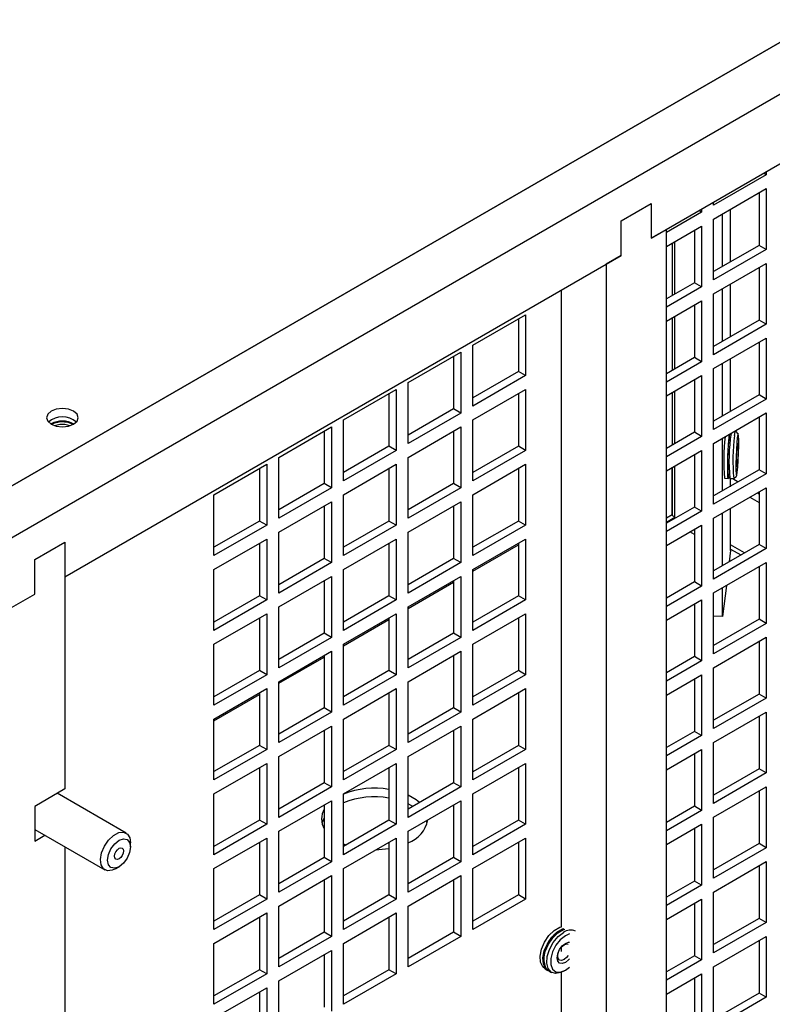
# Model space of a CAD drawing. Units: inches. Extents: x 0 to 117, y 0 to 93.
# Drawn here: x 89 to 94, y 83 to 88 of the extents above; entities that cross this region are included whole.
import ezdxf

# ---------------------------------------------------------------- set-up
doc = ezdxf.new("R2010")
doc.units = ezdxf.units.IN
doc.header["$MEASUREMENT"] = 0

msp = doc.modelspace()

# ---------------------------------------------------------------- linework, layer by layer
at = {"color": 7, "linetype": 'Continuous', "lineweight": 25}
for p, q in [((97.8148, 90.5883), (89.1386, 85.5797)), ((89.199, 85.6145), (97.7545, 90.5535)), ((98.08, 90.4352), (89.4038, 85.4266)), ((93.2045, 87.2124), (97.7264, 89.8229)), ((93.8805, 87.5846), (93.5708, 87.4058)), ((93.8805, 87.5846), (93.8649, 87.5936)), ((93.8805, 87.6026), (93.8805, 87.5846)), ((93.5708, 87.3242), (93.8805, 87.503)), ((93.8382, 87.4786), (93.8382, 87.1697)), ((93.8805, 87.503), (93.8805, 87.1453)), ((93.0277, 87.3145), (93.2045, 87.4165)), ((93.2045, 87.4165), (93.2045, 87.2124)), ((93.5708, 87.4058), (93.5708, 87.4239)), ((93.5, 87.365), (93.2929, 87.2454)), ((93.5, 87.365), (93.4844, 87.374)), ((93.5, 87.383), (93.5, 87.365)), ((93.6239, 87.046), (93.6239, 87.3548)), ((93.671, 87.0732), (93.671, 87.3821)), ((93.0277, 87.1104), (93.0277, 87.3145)), ((93.5708, 86.9665), (93.5708, 87.3242)), ((93.2929, 87.2634), (93.2045, 87.2124)), ((93.2929, 87.1638), (93.5, 87.2834)), ((93.2929, 79.5063), (93.2929, 87.2634)), ((93.4578, 87.259), (93.4578, 86.9501)), ((93.5, 87.2834), (93.5, 86.9257)), ((93.3438, 86.8843), (93.3438, 87.1931)), ((93.8382, 87.1697), (93.5708, 87.0154)), ((93.8805, 87.1453), (93.8382, 87.1697)), ((93.8805, 87.1453), (93.5708, 86.9665)), ((89.7573, 85.2224), (93.0277, 87.1104)), ((93.0277, 87.1104), (92.9393, 87.0593)), ((92.9393, 87.0593), (92.9393, 79.3022)), ((93.5708, 86.8849), (93.8805, 87.0637)), ((93.8805, 87.0637), (93.8805, 86.706)), ((93.8382, 87.0393), (93.8382, 86.7304)), ((93.4578, 86.9501), (93.2929, 86.8549)), ((93.5, 86.9257), (93.4578, 86.9501)), ((93.671, 86.6339), (93.671, 86.9428)), ((92.6741, 86.9062), (92.6741, 83.1663)), ((93.5, 86.9257), (93.2929, 86.8061)), ((93.5708, 86.5272), (93.5708, 86.8849)), ((93.6239, 86.6067), (93.6239, 86.9155)), ((93.2929, 86.7245), (93.5, 86.8441)), ((93.5, 86.8441), (93.5, 86.4864)), ((93.4578, 86.8197), (93.4578, 86.5108)), ((92.1558, 86.5833), (92.4655, 86.7621)), ((92.4233, 86.7377), (92.4233, 86.4289)), ((92.4655, 86.7621), (92.4655, 86.4045)), ((93.3438, 86.445), (93.3438, 86.7539)), ((93.8382, 86.7304), (93.5708, 86.5761)), ((93.8805, 86.706), (93.8382, 86.7304)), ((93.8805, 86.706), (93.5708, 86.5272)), ((93.5708, 86.4456), (93.8805, 86.6244)), ((93.8382, 86.6), (93.8382, 86.2911)), ((93.8805, 86.6244), (93.8805, 86.2667)), ((91.7754, 86.3637), (92.0851, 86.5425)), ((92.0851, 86.5425), (92.0851, 86.1848)), ((92.1558, 86.2257), (92.1558, 86.5833)), ((92.0428, 86.5181), (92.0428, 86.2093)), ((93.4578, 86.5108), (93.2929, 86.4156)), ((93.5, 86.4864), (93.2929, 86.3668)), ((93.5, 86.4864), (93.4578, 86.5108)), ((93.6239, 86.1674), (93.6239, 86.4762)), ((93.671, 86.1946), (93.671, 86.5035)), ((92.4233, 86.4289), (92.1558, 86.2745)), ((92.4655, 86.4045), (92.4233, 86.4289)), ((93.5708, 86.0879), (93.5708, 86.4456)), ((91.7754, 86.006), (91.7754, 86.3637)), ((92.4655, 86.4045), (92.1558, 86.2257)), ((93.2929, 86.2852), (93.5, 86.4048)), ((93.4578, 86.3804), (93.4578, 86.0715)), ((93.5, 86.4048), (93.5, 86.0471)), ((91.395, 86.1441), (91.7047, 86.3229)), ((91.7047, 86.3229), (91.7047, 85.9652)), ((92.1558, 86.144), (92.4655, 86.3228)), ((92.4655, 86.3228), (92.4655, 85.9652)), ((93.3438, 86.0057), (93.3438, 86.3146)), ((91.6624, 86.2985), (91.6624, 85.9896)), ((92.4233, 86.2984), (92.4233, 85.9896)), ((93.8382, 86.2911), (93.5708, 86.1368)), ((93.8805, 86.2667), (93.5708, 86.0879)), ((93.8805, 86.2667), (93.8382, 86.2911)), ((92.0428, 86.2093), (91.7754, 86.0549)), ((92.0851, 86.1848), (92.0428, 86.2093)), ((91.395, 85.7864), (91.395, 86.1441)), ((92.0851, 86.1848), (91.7754, 86.006)), ((92.1558, 85.7864), (92.1558, 86.144)), ((93.5708, 86.0063), (93.8805, 86.1851)), ((93.8382, 86.1607), (93.8382, 85.8518)), ((93.8805, 86.1851), (93.8805, 85.8274)), ((89.6771, 86.1211), (89.6754, 86.1201)), ((91.0146, 85.9245), (91.3243, 86.1033)), ((91.282, 86.0788), (91.282, 85.77)), ((91.3243, 86.1033), (91.3243, 85.7456)), ((91.7754, 85.9244), (92.0851, 86.1032)), ((92.0428, 86.0788), (92.0428, 85.77)), ((92.0851, 86.1032), (92.0851, 85.7455)), ((93.4578, 86.0715), (93.2929, 85.9763)), ((93.5, 86.0471), (93.4578, 86.0715)), ((93.7001, 86.0792), (93.6973, 86.0793)), ((93.7156, 86.0626), (93.7005, 86.079)), ((93.5, 86.0471), (93.2929, 85.9275)), ((93.6239, 85.7281), (93.6239, 86.0369)), ((91.6624, 85.9896), (91.395, 85.8353)), ((91.7047, 85.9652), (91.395, 85.7864)), ((91.7047, 85.9652), (91.6624, 85.9896)), ((92.4233, 85.9896), (92.1558, 85.8352)), ((92.4655, 85.9652), (92.1558, 85.7864)), ((92.4655, 85.9652), (92.4233, 85.9896)), ((93.2929, 85.8459), (93.5, 85.9655)), ((93.5, 85.9655), (93.5, 85.6078)), ((93.5708, 85.6486), (93.5708, 86.0063)), ((91.0146, 85.5668), (91.0146, 85.9245)), ((91.7754, 85.5667), (91.7754, 85.9244)), ((93.4578, 85.9411), (93.4578, 85.6322)), ((90.6341, 85.7049), (90.9439, 85.8836)), ((90.9016, 85.8592), (90.9016, 85.5504)), ((90.9439, 85.8836), (90.9439, 85.526)), ((91.395, 85.7048), (91.7047, 85.8836)), ((91.6624, 85.8592), (91.6624, 85.5503)), ((91.7047, 85.8836), (91.7047, 85.5259)), ((92.1558, 85.7047), (92.4655, 85.8835)), ((92.4233, 85.8591), (92.4233, 85.5503)), ((92.4655, 85.8835), (92.4655, 85.5259)), ((93.3264, 85.5867), (93.3264, 85.8652)), ((93.3438, 85.5664), (93.3438, 85.8753)), ((93.8382, 85.8518), (93.5708, 85.6975)), ((93.8805, 85.8274), (93.8382, 85.8518)), ((93.8805, 85.8274), (93.5708, 85.6486)), ((93.6347, 85.8016), (93.6575, 85.8007)), ((93.6577, 85.8049), (93.6642, 85.8046)), ((93.6659, 85.8004), (93.6888, 85.7994)), ((93.671, 85.7553), (93.671, 85.8002)), ((93.6829, 85.7997), (93.7153, 85.7809)), ((93.6893, 85.7997), (93.7056, 85.8147)), ((91.282, 85.77), (91.0146, 85.6156)), ((91.3243, 85.7456), (91.0146, 85.5668)), ((91.3243, 85.7456), (91.282, 85.77)), ((92.0428, 85.77), (91.7754, 85.6156)), ((92.0851, 85.7455), (91.7754, 85.5667)), ((92.0851, 85.7455), (92.0428, 85.77)), ((93.5708, 85.567), (93.8805, 85.7458)), ((93.671, 85.7555), (93.6712, 85.7554)), ((93.8805, 85.7458), (93.8805, 85.3881)), ((90.6341, 85.3472), (90.6341, 85.7049)), ((91.395, 85.3471), (91.395, 85.7048)), ((92.1558, 85.3471), (92.1558, 85.7047)), ((93.7842, 85.6902), (93.8382, 85.659)), ((93.8284, 85.7157), (93.8382, 85.71)), ((93.8382, 85.7214), (93.8382, 85.4125)), ((91.0146, 85.4852), (91.3243, 85.664)), ((91.282, 85.6395), (91.282, 85.3307)), ((91.3243, 85.664), (91.3243, 85.3063)), ((91.7754, 85.4851), (92.0851, 85.6639)), ((92.0428, 85.6395), (92.0428, 85.3307)), ((92.0851, 85.6639), (92.0851, 85.3062)), ((93.4578, 85.6322), (93.2929, 85.537)), ((93.5, 85.6078), (93.2929, 85.4882)), ((93.5, 85.6078), (93.4578, 85.6322)), ((93.671, 85.3797), (93.671, 85.6249)), ((90.9016, 85.5504), (90.6341, 85.396)), ((90.9439, 85.526), (90.9016, 85.5504)), ((91.6624, 85.5503), (91.395, 85.396)), ((91.7047, 85.5259), (91.6624, 85.5503)), ((92.4233, 85.5503), (92.1558, 85.3959)), ((92.4655, 85.5259), (92.4233, 85.5503)), ((93.5708, 85.2093), (93.5708, 85.567)), ((93.6239, 85.2888), (93.6239, 85.5976)), ((90.9439, 85.526), (90.6341, 85.3472)), ((91.7047, 85.5259), (91.395, 85.3471)), ((92.4655, 85.5259), (92.1558, 85.3471)), ((93.2929, 85.4066), (93.5, 85.5262)), ((93.4578, 85.5018), (93.4578, 85.1929)), ((93.5, 85.5262), (93.5, 85.1685)), ((90.6341, 85.2656), (90.9439, 85.4443)), ((90.9439, 85.4443), (90.9439, 85.0867)), ((91.0146, 85.1275), (91.0146, 85.4852)), ((91.395, 85.2655), (91.7047, 85.4443)), ((91.7047, 85.4443), (91.7047, 85.0866)), ((91.7754, 85.1274), (91.7754, 85.4851)), ((92.1558, 85.2654), (92.4655, 85.4442)), ((92.4655, 85.4442), (92.4655, 85.0866)), ((93.4578, 85.4703), (93.4306, 85.486)), ((89.5806, 85.3245), (89.7573, 85.4265)), ((89.7573, 85.4265), (89.7573, 85.2224)), ((89.7573, 85.4265), (89.7573, 83.9764)), ((90.9016, 85.4199), (90.9016, 85.1111)), ((91.6624, 85.4199), (91.6624, 85.111)), ((92.1558, 85.256), (92.4233, 85.4104)), ((92.4233, 85.4198), (92.4233, 85.111)), ((93.8382, 85.4125), (93.5708, 85.2582)), ((93.8805, 85.3881), (93.5708, 85.2093)), ((93.6708, 85.3766), (93.6629, 85.3114)), ((93.671, 85.3797), (93.6708, 85.3766)), ((93.8805, 85.3881), (93.8382, 85.4125)), ((89.5806, 85.1204), (89.5806, 85.3245)), ((91.282, 85.3307), (91.0146, 85.1763)), ((91.3243, 85.3063), (91.282, 85.3307)), ((92.0428, 85.3307), (91.7754, 85.1763)), ((92.0851, 85.3062), (92.0428, 85.3307)), ((90.6341, 84.9079), (90.6341, 85.2656)), ((91.3243, 85.3063), (91.0146, 85.1275)), ((91.395, 84.9078), (91.395, 85.2655)), ((92.0851, 85.3062), (91.7754, 85.1274)), ((92.1558, 84.9078), (92.1558, 85.2654)), ((93.5708, 85.1277), (93.8805, 85.3065)), ((93.8382, 85.2821), (93.8382, 84.9732)), ((93.8805, 85.3065), (93.8805, 84.9488)), ((91.0146, 85.0459), (91.3243, 85.2247)), ((91.3243, 85.2247), (91.3243, 84.867)), ((91.7754, 85.0458), (92.0851, 85.2246)), ((92.0851, 85.2246), (92.0851, 84.8669)), ((91.282, 85.2002), (91.282, 84.8914)), ((91.7754, 85.0364), (92.0428, 85.1908)), ((92.0428, 85.2002), (92.0428, 84.8914)), ((93.4578, 85.1929), (93.2929, 85.0977)), ((93.5, 85.1685), (93.2929, 85.0489)), ((93.5, 85.1685), (93.4578, 85.1929)), ((93.6459, 85.1711), (93.6239, 84.989)), ((93.6239, 84.989), (93.6239, 85.1583)), ((89.4038, 85.0183), (89.5806, 85.1204)), ((90.9016, 85.1111), (90.6341, 84.9567)), ((90.9439, 85.0867), (90.9016, 85.1111)), ((91.6624, 85.111), (91.395, 84.9567)), ((91.7047, 85.0866), (91.6624, 85.111)), ((92.4233, 85.111), (92.1558, 84.9566)), ((92.4655, 85.0866), (92.4233, 85.111)), ((93.2929, 84.9673), (93.5, 85.0869)), ((93.5, 85.0869), (93.5, 84.7292)), ((93.5708, 84.77), (93.5708, 85.1277)), ((90.9439, 85.0867), (90.6341, 84.9079)), ((91.0146, 84.6882), (91.0146, 85.0459)), ((91.7047, 85.0866), (91.395, 84.9078)), ((91.7754, 84.6881), (91.7754, 85.0458)), ((92.4655, 85.0866), (92.1558, 84.9078)), ((93.4578, 85.0625), (93.4578, 84.7536)), ((90.6341, 84.8263), (90.9439, 85.005)), ((90.9016, 84.9806), (90.9016, 84.6718)), ((90.9439, 85.005), (90.9439, 84.6474)), ((91.395, 84.8262), (91.7047, 85.005)), ((91.395, 84.8168), (91.6624, 84.9712)), ((91.6624, 84.9806), (91.6624, 84.6717)), ((91.7047, 85.005), (91.7047, 84.6473)), ((92.1558, 84.8261), (92.4655, 85.0049)), ((92.4233, 84.9805), (92.4233, 84.6717)), ((92.4655, 85.0049), (92.4655, 84.6473)), ((93.6239, 84.989), (93.5708, 84.9911)), ((93.8382, 84.9732), (93.5708, 84.8189)), ((93.8805, 84.9488), (93.8382, 84.9732)), ((93.8805, 84.9488), (93.5708, 84.77)), ((91.282, 84.8914), (91.0146, 84.737)), ((91.3243, 84.867), (91.0146, 84.6882)), ((91.3243, 84.867), (91.282, 84.8914)), ((92.0428, 84.8914), (91.7754, 84.737)), ((92.0851, 84.8669), (91.7754, 84.6881)), ((92.0851, 84.8669), (92.0428, 84.8914)), ((93.5708, 84.6884), (93.8805, 84.8672)), ((93.8805, 84.8672), (93.8805, 84.5095)), ((90.6341, 84.4686), (90.6341, 84.8263)), ((91.395, 84.4685), (91.395, 84.8262)), ((92.1558, 84.4685), (92.1558, 84.8261)), ((93.8382, 84.8428), (93.8382, 84.5339)), ((91.0146, 84.6066), (91.3243, 84.7854)), ((91.0146, 84.5972), (91.282, 84.7516)), ((91.282, 84.761), (91.282, 84.4521)), ((91.3243, 84.7854), (91.3243, 84.4277)), ((91.7754, 84.6065), (92.0851, 84.7853)), ((92.0428, 84.7609), (92.0428, 84.4521)), ((92.0851, 84.7853), (92.0851, 84.4276)), ((93.4578, 84.7536), (93.2929, 84.6584)), ((93.5, 84.7292), (93.4578, 84.7536)), ((93.5, 84.7292), (93.2929, 84.6096)), ((93.5708, 84.3307), (93.5708, 84.6884)), ((90.9016, 84.6718), (90.6341, 84.5174)), ((90.9439, 84.6474), (90.6341, 84.4686)), ((90.9439, 84.6474), (90.9016, 84.6718)), ((91.6624, 84.6717), (91.395, 84.5174)), ((91.7047, 84.6473), (91.395, 84.4685)), ((91.7047, 84.6473), (91.6624, 84.6717)), ((92.4233, 84.6717), (92.1558, 84.5173)), ((92.4655, 84.6473), (92.1558, 84.4685)), ((92.4655, 84.6473), (92.4233, 84.6717)), ((93.2929, 84.528), (93.5, 84.6476)), ((93.5, 84.6476), (93.5, 84.2899)), ((91.0146, 84.2489), (91.0146, 84.6066)), ((91.7754, 84.2489), (91.7754, 84.6065)), ((93.4578, 84.6232), (93.4578, 84.3143)), ((90.6341, 84.387), (90.9439, 84.5657)), ((90.6341, 84.3776), (90.9016, 84.5319)), ((90.9016, 84.5413), (90.9016, 84.2325)), ((90.9439, 84.5657), (90.9439, 84.2081)), ((91.395, 84.3869), (91.7047, 84.5657)), ((91.6624, 84.5413), (91.6624, 84.2324)), ((91.7047, 84.5657), (91.7047, 84.208)), ((92.1558, 84.3868), (92.4655, 84.5656)), ((92.4233, 84.5412), (92.4233, 84.2324)), ((92.4655, 84.5656), (92.4655, 84.208)), ((93.8382, 84.5339), (93.5708, 84.3796)), ((93.8805, 84.5095), (93.5708, 84.3307)), ((93.8805, 84.5095), (93.8382, 84.5339)), ((91.282, 84.4521), (91.0146, 84.2977)), ((91.3243, 84.4277), (91.282, 84.4521)), ((92.0428, 84.4521), (91.7754, 84.2977)), ((92.0851, 84.4276), (92.0428, 84.4521)), ((91.3243, 84.4277), (91.0146, 84.2489)), ((92.0851, 84.4276), (91.7754, 84.2489)), ((93.5708, 84.2491), (93.8805, 84.4279)), ((93.8382, 84.4035), (93.8382, 84.0946)), ((93.8805, 84.4279), (93.8805, 84.0702)), ((90.6341, 84.0293), (90.6341, 84.387)), ((91.0146, 84.1673), (91.3243, 84.3461)), ((91.3243, 84.3461), (91.3243, 83.9884)), ((91.395, 84.0292), (91.395, 84.3869)), ((91.7754, 84.1672), (92.0851, 84.346)), ((92.0851, 84.346), (92.0851, 83.9883)), ((92.1558, 84.0292), (92.1558, 84.3868)), ((91.282, 84.3217), (91.282, 84.0128)), ((92.0428, 84.3216), (92.0428, 84.0128)), ((93.4578, 84.3143), (93.2929, 84.2191)), ((93.5, 84.2899), (93.2929, 84.1703)), ((93.5, 84.2899), (93.4578, 84.3143)), ((90.9016, 84.2325), (90.6341, 84.0781)), ((90.9439, 84.2081), (90.9016, 84.2325)), ((91.6624, 84.2324), (91.395, 84.0781)), ((91.7047, 84.208), (91.6624, 84.2324)), ((92.4233, 84.2324), (92.1558, 84.078)), ((92.4655, 84.208), (92.4233, 84.2324)), ((93.5708, 83.8914), (93.5708, 84.2491)), ((90.9439, 84.2081), (90.6341, 84.0293)), ((91.0146, 83.8096), (91.0146, 84.1673)), ((91.7047, 84.208), (91.395, 84.0292)), ((91.7754, 83.8096), (91.7754, 84.1672)), ((92.4655, 84.208), (92.1558, 84.0292)), ((93.2929, 84.0887), (93.5, 84.2083)), ((93.4578, 84.1839), (93.4578, 83.875)), ((93.5, 84.2083), (93.5, 83.8506)), ((90.6341, 83.9477), (90.9439, 84.1264)), ((90.9439, 84.1264), (90.9439, 83.7688)), ((91.395, 83.9476), (91.7047, 84.1264)), ((91.7047, 84.1264), (91.7047, 83.7687)), ((92.1558, 83.9475), (92.4655, 84.1263)), ((92.4655, 84.1263), (92.4655, 83.7687)), ((90.9016, 84.102), (90.9016, 83.7932)), ((91.6624, 84.102), (91.6624, 83.7931)), ((92.4233, 84.1019), (92.4233, 83.7931)), ((93.8382, 84.0946), (93.5708, 83.9403)), ((93.8805, 84.0702), (93.5708, 83.8914)), ((93.8805, 84.0702), (93.8382, 84.0946)), ((91.282, 84.0128), (91.0146, 83.8584)), ((91.3243, 83.9884), (91.0146, 83.8096)), ((91.3243, 83.9884), (91.282, 84.0128)), ((92.0428, 84.0128), (91.7754, 83.8584)), ((92.0851, 83.9883), (91.7754, 83.8096)), ((92.0851, 83.9883), (92.0428, 84.0128)), ((93.5708, 83.8098), (93.8805, 83.9886)), ((93.8805, 83.9886), (93.8805, 83.6309)), ((89.7573, 83.9764), (89.5806, 83.8743)), ((90.1178, 83.7174), (89.7133, 83.951)), ((90.6341, 83.59), (90.6341, 83.9477)), ((91.395, 83.5899), (91.395, 83.9476)), ((92.1558, 83.5899), (92.1558, 83.9475)), ((93.8382, 83.9642), (93.8382, 83.6554)), ((89.5806, 83.8743), (89.5806, 83.6702)), ((91.0146, 83.728), (91.3243, 83.9068)), ((91.282, 83.8824), (91.282, 83.5735)), ((91.3243, 83.9068), (91.3243, 83.5491)), ((91.7754, 83.7279), (92.0851, 83.9067)), ((91.803, 83.8743), (91.7754, 83.8889)), ((92.0428, 83.8823), (92.0428, 83.5735)), ((92.0851, 83.9067), (92.0851, 83.549)), ((93.4578, 83.875), (93.2929, 83.7798)), ((93.5, 83.8506), (93.4578, 83.875)), ((93.5, 83.8506), (93.2929, 83.731)), ((90.9016, 83.7932), (90.6341, 83.6388)), ((90.9439, 83.7688), (90.6341, 83.59)), ((90.9439, 83.7688), (90.9016, 83.7932)), ((91.6624, 83.7931), (91.395, 83.6388)), ((91.7047, 83.7687), (91.395, 83.5899)), ((91.7047, 83.7687), (91.6624, 83.7931)), ((91.8876, 83.7745), (91.8826, 83.7898)), ((92.4233, 83.7931), (92.1558, 83.6387)), ((92.4655, 83.7687), (92.1558, 83.5899)), ((92.4655, 83.7687), (92.4233, 83.7931)), ((93.2929, 83.6494), (93.5, 83.769)), ((93.5, 83.769), (93.5, 83.4113)), ((93.5708, 83.4521), (93.5708, 83.8098)), ((89.5806, 83.7389), (89.9928, 83.5009)), ((89.5806, 83.6702), (89.6401, 83.7046)), ((91.0146, 83.3703), (91.0146, 83.728)), ((91.7754, 83.3703), (91.7754, 83.7279)), ((93.4578, 83.7446), (93.4578, 83.4357)), ((90.1437, 83.6359), (90.1437, 83.6602)), ((90.6341, 83.5084), (90.9439, 83.6871)), ((90.9016, 83.6627), (90.9016, 83.3539)), ((90.9439, 83.6871), (90.9439, 83.3295)), ((91.395, 83.5083), (91.7047, 83.6871)), ((91.6624, 83.6627), (91.6624, 83.3538)), ((91.7047, 83.6871), (91.7047, 83.3294)), ((92.1558, 83.5082), (92.4655, 83.687)), ((92.4233, 83.6626), (92.4233, 83.3538)), ((92.4655, 83.687), (92.4655, 83.3294)), ((93.8382, 83.6554), (93.5708, 83.501)), ((93.8805, 83.6309), (93.8382, 83.6554)), ((89.7573, 83.6369), (89.7573, 77.3632)), ((93.8805, 83.6309), (93.5708, 83.4521)), ((91.282, 83.5735), (91.0146, 83.4191)), ((91.3243, 83.5491), (91.0146, 83.3703)), ((91.3243, 83.5491), (91.282, 83.5735)), ((92.0428, 83.5735), (91.7754, 83.4191)), ((92.0851, 83.549), (91.7754, 83.3703)), ((92.0851, 83.549), (92.0428, 83.5735)), ((93.5708, 83.3705), (93.8805, 83.5493)), ((93.8805, 83.5493), (93.8805, 83.1916)), ((90.0554, 83.5071), (90.0764, 83.5193)), ((90.6341, 83.1507), (90.6341, 83.5084)), ((91.0146, 83.2887), (91.3243, 83.4675)), ((91.3243, 83.4675), (91.3243, 83.1098)), ((91.395, 83.1506), (91.395, 83.5083)), ((91.7754, 83.2886), (92.0851, 83.4674)), ((92.0851, 83.4674), (92.0851, 83.1097)), ((92.1558, 83.1506), (92.1558, 83.5082)), ((93.8382, 83.5249), (93.8382, 83.2161)), ((91.282, 83.4431), (91.282, 83.1342)), ((92.0428, 83.443), (92.0428, 83.1342)), ((93.4578, 83.4357), (93.2929, 83.3405)), ((93.5, 83.4113), (93.2929, 83.2917)), ((93.5, 83.4113), (93.4578, 83.4357)), ((90.9016, 83.3539), (90.6341, 83.1995)), ((90.9439, 83.3295), (90.9016, 83.3539)), ((91.6624, 83.3538), (91.395, 83.1995)), ((91.7047, 83.3294), (91.6624, 83.3538)), ((92.4233, 83.3538), (92.1558, 83.1994)), ((92.4655, 83.3294), (92.4233, 83.3538)), ((93.5708, 83.0128), (93.5708, 83.3705)), ((90.9439, 83.3295), (90.6341, 83.1507)), ((91.7047, 83.3294), (91.395, 83.1506)), ((92.4655, 83.3294), (92.1558, 83.1506)), ((93.2929, 83.2101), (93.5, 83.3297)), ((93.4578, 83.3053), (93.4578, 82.9964)), ((93.5, 83.3297), (93.5, 82.972)), ((90.6341, 83.0691), (90.9439, 83.2478)), ((90.9439, 83.2478), (90.9439, 82.8902)), ((91.0146, 82.931), (91.0146, 83.2887)), ((91.395, 83.069), (91.7047, 83.2478)), ((91.7047, 83.2478), (91.7047, 82.8901)), ((91.7754, 82.931), (91.7754, 83.2886)), ((90.9016, 83.2234), (90.9016, 82.9146)), ((91.6624, 83.2234), (91.6624, 82.9145)), ((93.8382, 83.2161), (93.5708, 83.0617)), ((93.8805, 83.1916), (93.5708, 83.0128)), ((93.8805, 83.1916), (93.8382, 83.2161)), ((91.282, 83.1342), (91.0146, 82.9798)), ((91.3243, 83.1098), (91.282, 83.1342)), ((92.0428, 83.1342), (91.7754, 82.9798)), ((92.0851, 83.1097), (92.0428, 83.1342)), ((90.6341, 82.7114), (90.6341, 83.0691)), ((91.3243, 83.1098), (91.0146, 82.931)), ((91.395, 82.7113), (91.395, 83.069)), ((92.0851, 83.1097), (91.7754, 82.931)), ((93.5708, 82.9312), (93.8805, 83.11)), ((93.8382, 83.0856), (93.8382, 82.7768)), ((93.8805, 83.11), (93.8805, 82.7523)), ((91.0146, 82.8494), (91.3243, 83.0282)), ((91.3243, 83.0282), (91.3243, 82.6705)), ((92.6741, 83.0456), (92.6741, 83.0219)), ((91.282, 83.0038), (91.282, 82.6949)), ((93.4578, 82.9964), (93.2929, 82.9012)), ((93.5, 82.972), (93.2929, 82.8524)), ((93.5, 82.972), (93.4578, 82.9964)), ((90.9016, 82.9146), (90.6341, 82.7602)), ((90.9439, 82.8902), (90.6341, 82.7114)), ((90.9439, 82.8902), (90.9016, 82.9146)), ((91.6624, 82.9145), (91.395, 82.7602)), ((91.7047, 82.8901), (91.395, 82.7113)), ((91.7047, 82.8901), (91.6624, 82.9145)), ((92.5801, 82.9203), (92.5963, 82.9109)), ((92.6023, 82.9075), (92.6185, 82.8981)), ((92.6741, 82.898), (92.6741, 81.3781)), ((92.6885, 82.9051), (92.6996, 82.9115)), ((93.2929, 82.7708), (93.5, 82.8904)), ((93.5, 82.8904), (93.5, 82.5327)), ((93.5708, 82.5735), (93.5708, 82.9312)), ((91.0146, 82.4917), (91.0146, 82.8494)), ((93.4578, 82.866), (93.4578, 82.5571)), ((90.6341, 82.6298), (90.9439, 82.8086)), ((90.9016, 82.7841), (90.9016, 82.4753)), ((90.9439, 82.8086), (90.9439, 82.4509)), ((93.8382, 82.7768), (93.5708, 82.6224)), ((93.8805, 82.7523), (93.8382, 82.7768)), ((93.8805, 82.7523), (93.5708, 82.5735))]:
    msp.add_line(p, q, dxfattribs=at)
at = {"color": 8, "linetype": 'Continuous', "lineweight": 25}
for p, q in [((93.6708, 87.0731), (93.6708, 87.3819)), ((93.3275, 87.1838), (93.3275, 86.8749)), ((93.6708, 86.6338), (93.6708, 86.9426)), ((93.3275, 86.7445), (93.3275, 86.4356)), ((93.6708, 86.1945), (93.6708, 86.5033)), ((93.3275, 86.3052), (93.3275, 85.9963)), ((93.3275, 85.8659), (93.3275, 85.5853)), ((93.6708, 85.7552), (93.6708, 85.8002)), ((93.6708, 85.3766), (93.6708, 85.6247)), ((93.3264, 85.5867), (93.2929, 85.5674)), ((93.2929, 85.5429), (93.3438, 85.5723)), ((93.7528, 85.3633), (93.671, 85.4105)), ((93.671, 85.386), (93.7316, 85.351))]:
    msp.add_line(p, q, dxfattribs=at)
at = {"color": 7, "linetype": 'Continuous', "lineweight": 25, "flags": 128}
for points in [[(89.6771, 86.1954), (89.6568, 86.1779), (89.6497, 86.1573), (89.6568, 86.1366), (89.6771, 86.1191), (89.7074, 86.1074), (89.7432, 86.1033), (89.779, 86.1074), (89.8093, 86.1191), (89.8296, 86.1366), (89.8367, 86.1573), (89.8296, 86.1779), (89.8093, 86.1954), (89.779, 86.2071), (89.7432, 86.2112), (89.7074, 86.2071), (89.6771, 86.1954)], [(89.724, 86.131), (89.6904, 86.1228), (89.6795, 86.1177)], [(89.729, 86.1172), (89.7043, 86.1111), (89.7001, 86.1093)], [(89.729, 86.1171), (89.7043, 86.111), (89.7002, 86.1093)], [(93.6944, 86.0536), (93.6976, 86.0736), (93.7004, 86.0791), (93.7005, 86.079)], [(93.6597, 85.8048), (93.6572, 85.8009), (93.655, 85.8106), (93.6537, 85.8344), (93.6535, 85.8697), (93.6543, 85.9127), (93.656, 85.9587), (93.6585, 86.0028), (93.6616, 86.0401), (93.6638, 86.06)], [(93.7102, 86.0401), (93.7072, 86.0096), (93.7046, 85.9704), (93.7027, 85.9275), (93.7016, 85.8858), (93.7016, 85.8506), (93.7027, 85.826), (93.7046, 85.815), (93.7072, 85.8189), (93.7102, 85.8372), (93.7131, 85.8678), (93.7157, 85.907), (93.7177, 85.9499), (93.7187, 85.9915), (93.7187, 86.0268), (93.7177, 86.0514), (93.7157, 86.0624), (93.7131, 86.0585), (93.7102, 86.0401)], [(93.7102, 85.8824), (93.7083, 85.8714), (93.7068, 85.8708), (93.7057, 85.8804), (93.7053, 85.899), (93.7057, 85.9235), (93.7068, 85.9504), (93.7083, 85.9755), (93.7102, 85.995), (93.712, 86.006), (93.7136, 86.0066), (93.7146, 85.997), (93.715, 85.9784), (93.7146, 85.9538), (93.7136, 85.927), (93.712, 85.9018), (93.7102, 85.8824)], [(91.842, 83.8968), (91.8218, 83.913), (91.7754, 83.9399)], [(91.282, 83.8063), (91.2795, 83.8019), (91.2689, 83.7745)], [(90.0554, 83.5071), (90.0362, 83.4985), (90.0078, 83.4957), (89.9852, 83.5066), (89.971, 83.5299), (89.967, 83.5627), (89.9737, 83.6012), (89.9902, 83.6406), (90.0146, 83.6762), (90.0438, 83.7037), (90.0745, 83.7199), (90.1029, 83.7227), (90.1255, 83.7118), (90.1396, 83.6885), (90.1437, 83.6602)], [(90.1386, 83.6032), (90.124, 83.5695), (90.1021, 83.54), (90.0763, 83.5193), (90.0506, 83.5103), (90.0287, 83.5146), (90.0141, 83.5314), (90.009, 83.5582), (90.0142, 83.5909), (90.0288, 83.6246), (90.0506, 83.654), (90.0764, 83.6748), (90.1022, 83.6838), (90.124, 83.6795), (90.1386, 83.6627), (90.1437, 83.6359), (90.1386, 83.6032)], [(91.395, 83.6539), (91.41, 83.648), (91.4106, 83.6477)], [(90.0519, 83.5946), (90.0576, 83.6079), (90.0662, 83.6195), (90.0764, 83.6277), (90.0865, 83.6312), (90.0951, 83.6295), (90.1009, 83.6229), (90.1029, 83.6123), (90.1009, 83.5995), (90.0951, 83.5862), (90.0865, 83.5746), (90.0764, 83.5664), (90.0662, 83.5629), (90.0576, 83.5646), (90.0519, 83.5712), (90.0499, 83.5817), (90.0519, 83.5946)], [(91.5879, 83.6197), (91.6036, 83.6202), (91.6624, 83.6262)], [(92.5801, 82.9203), (92.5672, 82.9311), (92.5541, 82.9581), (92.5514, 82.994), (92.5594, 83.0351), (92.5773, 83.0769), (92.603, 83.1149), (92.6338, 83.1449), (92.6664, 83.1637), (92.6759, 83.1668)], [(92.5994, 82.9093), (92.5834, 82.9218), (92.5703, 82.9487), (92.5677, 82.9846), (92.5757, 83.0257), (92.5935, 83.0675), (92.6192, 83.1055), (92.65, 83.1355), (92.6826, 83.1543), (92.6904, 83.1569)], [(92.6023, 82.9075), (92.5894, 82.9184), (92.5763, 82.9453), (92.5736, 82.9812), (92.5816, 83.0223), (92.5994, 83.0641), (92.6251, 83.1021), (92.656, 83.1321), (92.6885, 83.1509), (92.6963, 83.1535)], [(92.6885, 82.9051), (92.6722, 82.8972), (92.6413, 82.8916), (92.6156, 82.8999), (92.5978, 82.9211), (92.5898, 82.953), (92.5925, 82.992), (92.6056, 83.034), (92.6277, 83.0745), (92.6563, 83.1089), (92.6885, 83.1337), (92.6885, 83.1337)], [(92.7236, 83.1244), (92.6996, 83.1144), (92.6696, 83.0909), (92.6431, 83.0581), (92.6235, 83.0197), (92.6131, 82.9806), (92.6131, 82.9454), (92.6235, 82.9183), (92.6431, 82.9026), (92.6696, 82.9003), (92.6996, 82.9115), (92.7236, 82.9292)], [(92.6996, 82.9566), (92.6809, 82.9501), (92.6651, 82.9532), (92.6545, 82.9654), (92.6508, 82.9848), (92.6545, 83.0085), (92.6651, 83.0329), (92.6809, 83.0542), (92.6996, 83.0693), (92.7183, 83.0758), (92.7236, 83.0758)], [(92.6918, 82.974), (92.6774, 82.9689), (92.6652, 82.9713), (92.657, 82.9807), (92.6542, 82.9957), (92.657, 83.014), (92.6652, 83.0328), (92.6774, 83.0493), (92.6918, 83.0609), (92.7062, 83.0659), (92.7158, 83.0648)], [(92.7158, 82.9979), (92.7062, 82.9856), (92.6918, 82.974)], [(92.7236, 82.9778), (92.7183, 82.9717), (92.6996, 82.9566)]]:
    msp.add_lwpolyline(points, dxfattribs=at)
at = {"color": 7, "linetype": 'Continuous', "lineweight": 25}
for centre, radius, start, end in [((89.7432, 86.0373), 0.1254, 48.91351, 131.08647), ((89.7431, 85.998), 0.1397, 60.92031, 118.2118), ((89.7441, 85.9915), 0.141, 63.55699, 98.1984), ((89.7437, 86.0121), 0.1061, 66.3893, 97.97086), ((89.7437, 86.012), 0.1062, 66.46359, 97.96501), ((94.7535, 85.903), 1.1234, 172.69873, 185.17868), ((94.7145, 85.9052), 1.0615, 171.59504, 185.42035), ((94.75, 85.9039), 1.089, 171.47353, 185.45381), ((94.7697, 85.9047), 1.0855, 172.11087, 185.55094), ((91.5778, 83.4845), 0.4965, 80.18873, 111.60574), ((91.5778, 83.4334), 0.4965, 80.18873, 111.60574), ((91.3773, 83.8), 0.1112, 148.95124, 211.04876), ((91.7165, 83.8271), 0.1771, 289.41973, 349.37607), ((92.7527, 82.9847), 0.1798, 110.27924, 196.73856), ((92.7291, 83.08), 0.0673, 64.16998, 127.14205)]:
    msp.add_arc(centre, radius, start, end, dxfattribs=at)
msp.add_open_spline([(93.3438, 85.5743), (93.3424, 85.5747), (93.3389, 85.5756), (93.3338, 85.5788), (93.3291, 85.583), (93.3273, 85.5855), (93.3264, 85.5867)], degree=3, knots=[0, 0, 0, 0, 0.1763412, 0.450879, 0.7254464, 1, 1, 1, 1], dxfattribs=at)

doc.saveas('drawing.dxf')
